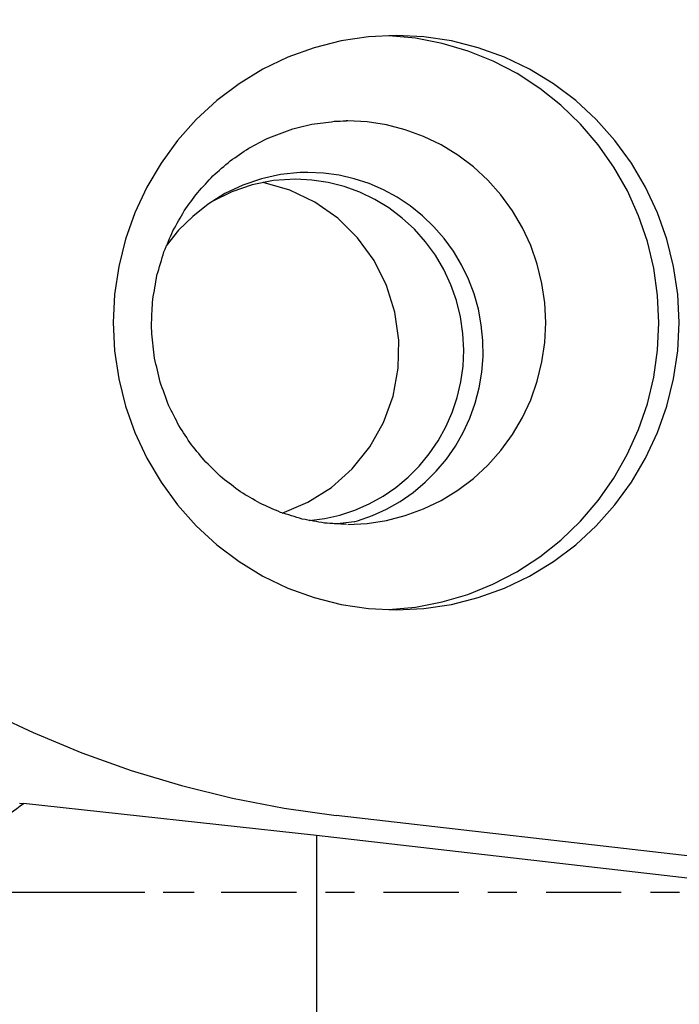
# Model space of a CAD drawing. Units: millimetres. Extents: x -81 to 130, y -127 to 102.
# Drawn here: x 80 to 90, y -2 to 13 of the extents above; entities that cross this region are included whole.
import ezdxf

# ---------------------------------------------------------------- set-up
doc = ezdxf.new("R2010")
doc.units = ezdxf.units.MM
doc.header["$MEASUREMENT"] = 0
doc.linetypes.add('CENTER', pattern=[47.5, 22, -8.5, 8.5, -8.5])
doc.layers.get('0').update_dxf_attribs({"linetype": 'CONTINUOUS'})
for name, color, linetype in [('1', 4, 'CONTINUOUS'), ('2', 7, 'CONTINUOUS'), ('SK2', 7, 'CONTINUOUS'), ('SK4', 2, 'CENTER')]:
    doc.layers.add(name, color=color, linetype=linetype)
doc.styles.add('DEFAULT', font='simplex.shx')
doc.dimstyles.get("Standard").update_dxf_attribs({"dimtxt": 0.18, "dimasz": 0.18, "dimexe": 0.18, "dimexo": 0.0625, "dimgap": 0.09, "dimtad": 1, "dimzin": 0, "dimdsep": 52, "dimtxsty": 'Standard', "dimcen": 0.09, "dimadec": 0, "dimazin": 0, "dimtfac": 1, "dimtdec": 4, "dimtofl": 0, "dimtmove": 0, "dimatfit": 3, "dimfxl": 1, "dimtolj": 1, "dimtzin": 0, "dimarcsym": 0})

# ---------------------------------------------------------------- blocks, each defined once
blk = doc.blocks.new('DimnDraft3D1')
at = {"layer": '2'}
for p, q in [((-29.015231, 1.5875), (-29.015231, 74.683818)), ((101.554769, 1.5875), (101.554769, 74.683818)), ((-29.015231, 71.508818), (-25.840233, 71.926815)), ((-25.840233, 71.926815), (-25.840229, 71.090821)), ((101.554769, 71.508818), (98.379767, 71.926815)), ((98.379771, 71.090821), (98.379767, 71.926815)), ((101.554769, 71.508818), (-29.015231, 71.508818)), ((-29.015231, 71.508818), (-25.840229, 71.090821)), ((101.554769, 71.508818), (98.379771, 71.090821))]:
    blk.add_line(p, q, dxfattribs=at)
at = {"layer": '2', "insert": (31.486381, 72.302568), "char_height": 3.175, "attachment_point": 7, "line_spacing_factor": 1.084337, "style": 'DEFAULT'}
blk.add_mtext('\\W01.000;\\fsimplex.shx,bigfont.shx;130.57 ', dxfattribs=at)
blk = doc.blocks.new('_CLOSED')
at = {"lineweight": -2}
for p, q in [((-1, 0.166667), (0, 0)), ((-1, 0.166667), (-1, -0.166667)), ((0, 0), (-1, -0.166667)), ((0, 0), (-1, 0))]:
    blk.add_line(p, q, dxfattribs=at)
blk = doc.blocks.new('DimnDraft3D2')
at = {"layer": '2'}
for p, q in [((87.138868, 15.579086), (130.406076, 15.579086)), ((127.231076, 15.579086), (126.81308, 12.404084)), ((127.231076, -15.586618), (127.231076, 15.579086)), ((127.231076, 15.579086), (127.649073, 12.404088)), ((127.649073, 12.404088), (126.81308, 12.404084)), ((126.81308, -12.41162), (127.649073, -12.411616)), ((127.231076, -15.586618), (126.81308, -12.41162)), ((127.231076, -15.586618), (127.649073, -12.411616)), ((87.44337, -15.586618), (130.406076, -15.586618))]:
    blk.add_line(p, q, dxfattribs=at)
at = {"layer": '2', "insert": (125.643576, -7.272845), "char_height": 3.175, "attachment_point": 7, "rotation": 90, "line_spacing_factor": 1.084337, "style": 'DEFAULT'}
blk.add_mtext('\\W01.000;\\fsimplex.shx,bigfont.shx;%%c31.75 ', dxfattribs=at)
blk = doc.blocks.new('DimnDraft3D4')
at = {"layer": 'SK2'}
for p, q in [((73.155, 16.607768), (73.155, 33.977394)), ((101.554769, 1.5875), (101.554769, 33.977394)), ((73.155, 30.802394), (76.329998, 31.220391)), ((76.329998, 31.220391), (76.330002, 30.384397)), ((101.554769, 30.802394), (98.379767, 31.220391)), ((98.379771, 30.384397), (98.379767, 31.220391)), ((101.554769, 30.802394), (73.155, 30.802394)), ((73.155, 30.802394), (76.330002, 30.384397)), ((101.554769, 30.802394), (98.379771, 30.384397))]:
    blk.add_line(p, q, dxfattribs=at)
at = {"layer": 'SK2', "insert": (84.50574, 31.596144), "char_height": 3.175, "attachment_point": 7, "line_spacing_factor": 1.084337, "style": 'DEFAULT'}
blk.add_mtext('\\W01.000;\\fsimplex.shx,bigfont.shx;28.3 ', dxfattribs=at)
blk = doc.blocks.new('DimnDraft3D5')
at = {"layer": '2'}
for p, q in [((0, 17.4625), (0, 54.010922)), ((101.554769, 1.5875), (101.554769, 54.010922)), ((0, 50.835922), (3.174998, 51.253919)), ((3.174998, 51.253919), (3.175002, 50.417925)), ((101.554769, 50.835922), (98.379767, 51.253919)), ((98.379771, 50.417925), (98.379767, 51.253919)), ((101.554769, 50.835922), (0, 50.835922)), ((0, 50.835922), (3.175002, 50.417925)), ((101.554769, 50.835922), (98.379771, 50.417925))]:
    blk.add_line(p, q, dxfattribs=at)
at = {"layer": '2', "insert": (47.556431, 51.629672), "char_height": 3.175, "attachment_point": 7, "line_spacing_factor": 1.084337, "style": 'DEFAULT'}
blk.add_mtext('\\W01.000;\\fsimplex.shx,bigfont.shx;101.6 ', dxfattribs=at)

msp = doc.modelspace()

# ---------------------------------------------------------------- linework, layer by layer
at = {"layer": '1'}
for p, q in [((85.794, 12.525), (85.388, 12.505)), ((85.794, 12.525), (85.388, 12.505)), ((86.199, 12.505), (85.794, 12.525)), ((86.199, 12.505), (85.794, 12.525)), ((84.987, 12.444), (84.593, 12.344)), ((84.987, 12.444), (84.593, 12.344)), ((85.388, 12.505), (84.987, 12.444)), ((85.388, 12.505), (84.987, 12.444)), ((86.078, 12.483), (85.685, 12.52)), ((86.078, 12.483), (85.685, 12.52)), ((86.465, 12.408), (86.078, 12.483)), ((86.465, 12.408), (86.078, 12.483)), ((86.601, 12.444), (86.199, 12.505)), ((86.601, 12.444), (86.199, 12.505)), ((86.844, 12.296), (86.465, 12.408)), ((86.844, 12.296), (86.465, 12.408)), ((86.994, 12.344), (86.601, 12.444)), ((86.994, 12.344), (86.601, 12.444)), ((84.593, 12.344), (84.211, 12.205)), ((84.593, 12.344), (84.211, 12.205)), ((87.21, 12.148), (86.844, 12.296)), ((87.21, 12.148), (86.844, 12.296)), ((87.377, 12.205), (86.994, 12.344)), ((87.377, 12.205), (86.994, 12.344)), ((84.211, 12.205), (83.844, 12.029)), ((84.211, 12.205), (83.844, 12.029)), ((87.561, 11.965), (87.21, 12.148)), ((87.561, 11.965), (87.21, 12.148)), ((87.743, 12.029), (87.377, 12.205)), ((87.743, 12.029), (87.377, 12.205)), ((83.844, 12.029), (83.496, 11.817)), ((83.844, 12.029), (83.496, 11.817)), ((87.893, 11.749), (87.561, 11.965)), ((87.893, 11.749), (87.561, 11.965)), ((88.092, 11.817), (87.743, 12.029)), ((88.092, 11.817), (87.743, 12.029)), ((83.496, 11.817), (83.17, 11.571)), ((83.496, 11.817), (83.17, 11.571)), ((88.418, 11.571), (88.092, 11.817)), ((88.418, 11.571), (88.092, 11.817)), ((88.203, 11.502), (87.893, 11.749)), ((88.203, 11.502), (87.893, 11.749)), ((83.17, 11.571), (82.869, 11.295)), ((83.17, 11.571), (82.869, 11.295)), ((88.718, 11.295), (88.418, 11.571)), ((88.718, 11.295), (88.418, 11.571)), ((88.489, 11.226), (88.203, 11.502)), ((88.489, 11.226), (88.203, 11.502)), ((82.869, 11.295), (82.596, 10.989)), ((82.869, 11.295), (82.596, 10.989)), ((85.075, 11.275), (85.064, 11.275)), ((85.075, 11.275), (85.064, 11.275)), ((85.086, 11.275), (85.075, 11.275)), ((85.086, 11.275), (85.075, 11.275)), ((85.37, 11.26), (85.086, 11.275)), ((85.37, 11.26), (85.086, 11.275)), ((85.651, 11.216), (85.37, 11.26)), ((85.651, 11.216), (85.37, 11.26)), ((88.991, 10.989), (88.718, 11.295)), ((88.991, 10.989), (88.718, 11.295)), ((85.927, 11.145), (85.651, 11.216)), ((85.927, 11.145), (85.651, 11.216)), ((86.194, 11.047), (85.927, 11.145)), ((86.194, 11.047), (85.927, 11.145)), ((88.747, 10.924), (88.489, 11.226)), ((88.747, 10.924), (88.489, 11.226)), ((82.596, 10.989), (82.355, 10.658)), ((82.596, 10.989), (82.355, 10.658)), ((86.451, 10.923), (86.194, 11.047)), ((86.451, 10.923), (86.194, 11.047)), ((89.233, 10.658), (88.991, 10.989)), ((89.233, 10.658), (88.991, 10.989)), ((86.695, 10.774), (86.451, 10.923)), ((86.695, 10.774), (86.451, 10.923)), ((88.976, 10.598), (88.747, 10.924)), ((88.976, 10.598), (88.747, 10.924)), ((82.355, 10.658), (82.146, 10.305)), ((82.355, 10.658), (82.146, 10.305)), ((86.923, 10.601), (86.695, 10.774)), ((86.923, 10.601), (86.695, 10.774)), ((89.441, 10.305), (89.233, 10.658)), ((89.441, 10.305), (89.233, 10.658)), ((84.39, 10.519), (84.104, 10.49)), ((84.39, 10.519), (84.104, 10.49)), ((84.504, 10.522), (84.39, 10.519)), ((84.504, 10.522), (84.39, 10.519)), ((84.732, 10.512), (84.504, 10.522)), ((84.732, 10.512), (84.504, 10.522)), ((84.958, 10.481), (84.732, 10.512)), ((84.958, 10.481), (84.732, 10.512)), ((87.133, 10.407), (86.923, 10.601)), ((87.133, 10.407), (86.923, 10.601)), ((89.174, 10.252), (88.976, 10.598)), ((89.174, 10.252), (88.976, 10.598)), ((83.823, 10.428), (83.55, 10.335)), ((83.823, 10.428), (83.55, 10.335)), ((84.002, 10.401), (83.69, 10.339)), ((84.002, 10.401), (83.69, 10.339)), ((84.104, 10.49), (83.823, 10.428)), ((84.104, 10.49), (83.823, 10.428)), ((84.238, 10.263), (83.848, 10.375)), ((84.238, 10.263), (83.848, 10.375)), ((84.32, 10.422), (84.002, 10.401)), ((84.32, 10.422), (84.002, 10.401)), ((84.561, 10.41), (84.32, 10.422)), ((84.561, 10.41), (84.32, 10.422)), ((84.8, 10.374), (84.561, 10.41)), ((84.8, 10.374), (84.561, 10.41)), ((85.035, 10.314), (84.8, 10.374)), ((85.035, 10.314), (84.8, 10.374)), ((85.181, 10.429), (84.958, 10.481)), ((85.181, 10.429), (84.958, 10.481)), ((85.398, 10.358), (85.181, 10.429)), ((85.398, 10.358), (85.181, 10.429)), ((87.324, 10.192), (87.133, 10.407)), ((87.324, 10.192), (87.133, 10.407)), ((82.146, 10.305), (81.972, 9.932)), ((82.146, 10.305), (81.972, 9.932)), ((83.388, 10.236), (83.101, 10.094)), ((83.388, 10.236), (83.101, 10.094)), ((83.55, 10.335), (83.29, 10.211)), ((83.55, 10.335), (83.29, 10.211)), ((83.69, 10.339), (83.388, 10.236)), ((83.69, 10.339), (83.388, 10.236)), ((84.605, 10.088), (84.238, 10.263)), ((84.605, 10.088), (84.238, 10.263)), ((85.262, 10.232), (85.035, 10.314)), ((85.262, 10.232), (85.035, 10.314)), ((85.48, 10.127), (85.262, 10.232)), ((85.48, 10.127), (85.262, 10.232)), ((85.608, 10.268), (85.398, 10.358)), ((85.608, 10.268), (85.398, 10.358)), ((85.809, 10.158), (85.608, 10.268)), ((85.809, 10.158), (85.608, 10.268)), ((89.338, 9.888), (89.174, 10.252)), ((89.338, 9.888), (89.174, 10.252)), ((89.615, 9.932), (89.441, 10.305)), ((89.615, 9.932), (89.441, 10.305)), ((83.29, 10.211), (83.045, 10.059)), ((83.29, 10.211), (83.045, 10.059)), ((84.938, 9.853), (84.605, 10.088)), ((84.938, 9.853), (84.605, 10.088)), ((85.688, 10.001), (85.48, 10.127)), ((85.688, 10.001), (85.48, 10.127)), ((86, 10.031), (85.809, 10.158)), ((86, 10.031), (85.809, 10.158)), ((87.493, 9.96), (87.324, 10.192)), ((87.493, 9.96), (87.324, 10.192)), ((83.045, 10.059), (82.818, 9.879)), ((83.045, 10.059), (82.818, 9.879)), ((85.882, 9.854), (85.688, 10.001)), ((85.882, 9.854), (85.688, 10.001)), ((86.179, 9.888), (86, 10.031)), ((86.179, 9.888), (86, 10.031)), ((87.639, 9.712), (87.493, 9.96)), ((87.639, 9.712), (87.493, 9.96)), ((81.972, 9.932), (81.836, 9.544)), ((81.972, 9.932), (81.836, 9.544)), ((82.818, 9.879), (82.613, 9.675)), ((82.818, 9.879), (82.613, 9.675)), ((85.229, 9.567), (84.938, 9.853)), ((85.229, 9.567), (84.938, 9.853)), ((86.061, 9.69), (85.882, 9.854)), ((86.061, 9.69), (85.882, 9.854)), ((86.345, 9.728), (86.179, 9.888)), ((86.345, 9.728), (86.179, 9.888)), ((89.467, 9.509), (89.338, 9.888)), ((89.467, 9.509), (89.338, 9.888)), ((89.752, 9.544), (89.615, 9.932)), ((89.752, 9.544), (89.615, 9.932)), ((82.613, 9.675), (82.431, 9.449)), ((82.613, 9.675), (82.431, 9.449)), ((86.223, 9.508), (86.061, 9.69)), ((86.223, 9.508), (86.061, 9.69)), ((86.496, 9.555), (86.345, 9.728)), ((86.496, 9.555), (86.345, 9.728)), ((87.76, 9.451), (87.639, 9.712)), ((87.76, 9.451), (87.639, 9.712)), ((81.836, 9.544), (81.737, 9.144)), ((81.836, 9.544), (81.737, 9.144)), ((85.47, 9.235), (85.229, 9.567)), ((85.47, 9.235), (85.229, 9.567)), ((86.367, 9.311), (86.223, 9.508)), ((86.367, 9.311), (86.223, 9.508)), ((86.632, 9.368), (86.496, 9.555)), ((86.632, 9.368), (86.496, 9.555)), ((89.56, 9.12), (89.467, 9.509)), ((89.56, 9.12), (89.467, 9.509)), ((89.85, 9.144), (89.752, 9.544)), ((89.85, 9.144), (89.752, 9.544)), ((86.75, 9.17), (86.632, 9.368)), ((86.75, 9.17), (86.632, 9.368)), ((87.856, 9.179), (87.76, 9.451)), ((87.856, 9.179), (87.76, 9.451)), ((85.654, 8.868), (85.47, 9.235)), ((85.654, 8.868), (85.47, 9.235)), ((86.491, 9.1), (86.367, 9.311)), ((86.491, 9.1), (86.367, 9.311)), ((81.737, 9.144), (81.677, 8.736)), ((81.737, 9.144), (81.677, 8.736)), ((86.594, 8.879), (86.491, 9.1)), ((86.594, 8.879), (86.491, 9.1)), ((86.85, 8.962), (86.75, 9.17)), ((86.85, 8.962), (86.75, 9.17)), ((87.925, 8.899), (87.856, 9.179)), ((87.925, 8.899), (87.856, 9.179)), ((89.616, 8.724), (89.56, 9.12)), ((89.616, 8.724), (89.56, 9.12)), ((89.91, 8.736), (89.85, 9.144)), ((89.91, 8.736), (89.85, 9.144)), ((86.932, 8.745), (86.85, 8.962)), ((86.932, 8.745), (86.85, 8.962)), ((85.776, 8.476), (85.654, 8.868)), ((85.776, 8.476), (85.654, 8.868)), ((86.676, 8.648), (86.594, 8.879)), ((86.676, 8.648), (86.594, 8.879)), ((87.967, 8.613), (87.925, 8.899)), ((87.967, 8.613), (87.925, 8.899)), ((81.677, 8.736), (81.657, 8.325)), ((81.677, 8.736), (81.657, 8.325)), ((86.735, 8.41), (86.676, 8.648)), ((86.735, 8.41), (86.676, 8.648)), ((86.995, 8.522), (86.932, 8.745)), ((86.995, 8.522), (86.932, 8.745)), ((89.635, 8.324), (89.616, 8.724)), ((89.635, 8.324), (89.616, 8.724)), ((89.93, 8.325), (89.91, 8.736)), ((89.93, 8.325), (89.91, 8.736)), ((87.038, 8.294), (86.995, 8.522)), ((87.038, 8.294), (86.995, 8.522)), ((87.981, 8.325), (87.967, 8.613)), ((87.981, 8.325), (87.967, 8.613)), ((85.833, 8.068), (85.776, 8.476)), ((85.833, 8.068), (85.776, 8.476)), ((86.77, 8.167), (86.735, 8.41)), ((86.77, 8.167), (86.735, 8.41)), ((81.657, 8.325), (81.677, 7.913)), ((81.657, 8.325), (81.677, 7.913)), ((87.06, 8.064), (87.038, 8.294)), ((87.06, 8.064), (87.038, 8.294)), ((87.967, 8.036), (87.981, 8.325)), ((87.967, 8.036), (87.981, 8.325)), ((89.616, 7.924), (89.635, 8.324)), ((89.616, 7.924), (89.635, 8.324)), ((89.91, 7.913), (89.93, 8.325)), ((89.91, 7.913), (89.93, 8.325)), ((85.823, 7.657), (85.833, 8.068)), ((85.823, 7.657), (85.833, 8.068)), ((86.782, 7.922), (86.77, 8.167)), ((86.782, 7.922), (86.77, 8.167)), ((87.063, 7.832), (87.06, 8.064)), ((87.063, 7.832), (87.06, 8.064)), ((86.771, 7.69), (86.782, 7.922)), ((86.771, 7.69), (86.782, 7.922)), ((87.925, 7.75), (87.967, 8.036)), ((87.925, 7.75), (87.967, 8.036)), ((89.56, 7.528), (89.616, 7.924)), ((89.56, 7.528), (89.616, 7.924)), ((81.677, 7.913), (81.737, 7.505)), ((81.677, 7.913), (81.737, 7.505)), ((87.044, 7.601), (87.063, 7.832)), ((87.044, 7.601), (87.063, 7.832)), ((89.85, 7.505), (89.91, 7.913)), ((89.85, 7.505), (89.91, 7.913)), ((85.747, 7.252), (85.823, 7.657)), ((85.747, 7.252), (85.823, 7.657)), ((86.739, 7.459), (86.771, 7.69)), ((86.739, 7.459), (86.771, 7.69)), ((87.856, 7.47), (87.925, 7.75)), ((87.856, 7.47), (87.925, 7.75)), ((81.737, 7.505), (81.836, 7.106)), ((81.737, 7.505), (81.836, 7.106)), ((87.006, 7.372), (87.044, 7.601)), ((87.006, 7.372), (87.044, 7.601)), ((89.466, 7.139), (89.56, 7.528)), ((89.466, 7.139), (89.56, 7.528)), ((89.752, 7.106), (89.85, 7.505)), ((89.752, 7.106), (89.85, 7.505)), ((86.687, 7.233), (86.739, 7.459)), ((86.687, 7.233), (86.739, 7.459)), ((86.948, 7.148), (87.006, 7.372)), ((86.948, 7.148), (87.006, 7.372)), ((87.76, 7.198), (87.856, 7.47)), ((87.76, 7.198), (87.856, 7.47)), ((85.607, 6.866), (85.747, 7.252)), ((85.607, 6.866), (85.747, 7.252)), ((86.613, 7.013), (86.687, 7.233)), ((86.613, 7.013), (86.687, 7.233)), ((87.639, 6.937), (87.76, 7.198)), ((87.639, 6.937), (87.76, 7.198)), ((81.836, 7.106), (81.972, 6.717)), ((81.836, 7.106), (81.972, 6.717)), ((86.871, 6.93), (86.948, 7.148)), ((86.871, 6.93), (86.948, 7.148)), ((89.337, 6.761), (89.466, 7.139)), ((89.337, 6.761), (89.466, 7.139)), ((89.615, 6.717), (89.752, 7.106)), ((89.615, 6.717), (89.752, 7.106)), ((86.52, 6.8), (86.613, 7.013)), ((86.52, 6.8), (86.613, 7.013)), ((86.774, 6.72), (86.871, 6.93)), ((86.774, 6.72), (86.871, 6.93)), ((87.493, 6.689), (87.639, 6.937)), ((87.493, 6.689), (87.639, 6.937)), ((85.406, 6.508), (85.607, 6.866)), ((85.406, 6.508), (85.607, 6.866)), ((86.408, 6.597), (86.52, 6.8)), ((86.408, 6.597), (86.52, 6.8)), ((81.972, 6.717), (82.146, 6.345)), ((81.972, 6.717), (82.146, 6.345)), ((86.66, 6.519), (86.774, 6.72)), ((86.66, 6.519), (86.774, 6.72)), ((87.324, 6.457), (87.493, 6.689)), ((87.324, 6.457), (87.493, 6.689)), ((89.173, 6.397), (89.337, 6.761)), ((89.173, 6.397), (89.337, 6.761)), ((89.441, 6.345), (89.615, 6.717)), ((89.441, 6.345), (89.615, 6.717)), ((85.15, 6.189), (85.406, 6.508)), ((85.15, 6.189), (85.406, 6.508)), ((86.278, 6.406), (86.408, 6.597)), ((86.278, 6.406), (86.408, 6.597)), ((86.528, 6.33), (86.66, 6.519)), ((86.528, 6.33), (86.66, 6.519)), ((82.146, 6.345), (82.355, 5.991)), ((82.146, 6.345), (82.355, 5.991)), ((86.13, 6.228), (86.278, 6.406)), ((86.13, 6.228), (86.278, 6.406)), ((87.133, 6.242), (87.324, 6.457)), ((87.133, 6.242), (87.324, 6.457)), ((88.976, 6.05), (89.173, 6.397)), ((88.976, 6.05), (89.173, 6.397)), ((89.233, 5.991), (89.441, 6.345)), ((89.233, 5.991), (89.441, 6.345)), ((85.968, 6.064), (86.13, 6.228)), ((85.968, 6.064), (86.13, 6.228)), ((86.38, 6.153), (86.528, 6.33)), ((86.38, 6.153), (86.528, 6.33)), ((86.923, 6.048), (87.133, 6.242)), ((86.923, 6.048), (87.133, 6.242)), ((84.846, 5.917), (85.15, 6.189)), ((84.846, 5.917), (85.15, 6.189)), ((85.79, 5.917), (85.968, 6.064)), ((85.79, 5.917), (85.968, 6.064)), ((86.218, 5.991), (86.38, 6.153)), ((86.218, 5.991), (86.38, 6.153)), ((86.695, 5.875), (86.923, 6.048)), ((86.695, 5.875), (86.923, 6.048)), ((88.747, 5.724), (88.976, 6.05)), ((88.747, 5.724), (88.976, 6.05)), ((82.355, 5.991), (82.596, 5.66)), ((82.355, 5.991), (82.596, 5.66)), ((84.502, 5.699), (84.846, 5.917)), ((84.502, 5.699), (84.846, 5.917)), ((85.601, 5.787), (85.79, 5.917)), ((85.601, 5.787), (85.79, 5.917)), ((86.042, 5.843), (86.218, 5.991)), ((86.042, 5.843), (86.218, 5.991)), ((88.991, 5.66), (89.233, 5.991)), ((88.991, 5.66), (89.233, 5.991)), ((85.4, 5.675), (85.601, 5.787)), ((85.4, 5.675), (85.601, 5.787)), ((85.853, 5.712), (86.042, 5.843)), ((85.853, 5.712), (86.042, 5.843)), ((86.451, 5.726), (86.695, 5.875)), ((86.451, 5.726), (86.695, 5.875)), ((82.596, 5.66), (82.869, 5.355)), ((82.596, 5.66), (82.869, 5.355)), ((84.127, 5.541), (84.502, 5.699)), ((84.127, 5.541), (84.502, 5.699)), ((85.189, 5.583), (85.4, 5.675)), ((85.189, 5.583), (85.4, 5.675)), ((85.654, 5.599), (85.853, 5.712)), ((85.654, 5.599), (85.853, 5.712)), ((86.194, 5.602), (86.451, 5.726)), ((86.194, 5.602), (86.451, 5.726)), ((88.488, 5.422), (88.747, 5.724)), ((88.488, 5.422), (88.747, 5.724)), ((88.718, 5.355), (88.991, 5.66)), ((88.718, 5.355), (88.991, 5.66)), ((84.748, 5.46), (84.972, 5.511)), ((84.748, 5.46), (84.972, 5.511)), ((84.972, 5.511), (85.189, 5.583)), ((84.972, 5.511), (85.189, 5.583)), ((85.23, 5.429), (85.446, 5.504)), ((85.23, 5.429), (85.446, 5.504)), ((85.446, 5.504), (85.654, 5.599)), ((85.446, 5.504), (85.654, 5.599)), ((85.651, 5.433), (85.927, 5.504)), ((85.651, 5.433), (85.927, 5.504)), ((85.927, 5.504), (86.194, 5.602)), ((85.927, 5.504), (86.194, 5.602)), ((82.869, 5.355), (83.17, 5.078)), ((82.869, 5.355), (83.17, 5.078)), ((84.521, 5.43), (84.748, 5.46)), ((84.521, 5.43), (84.748, 5.46)), ((84.893, 5.382), (85.186, 5.418)), ((84.893, 5.382), (85.186, 5.418)), ((85.086, 5.375), (85.37, 5.39)), ((85.086, 5.375), (85.37, 5.39)), ((85.187, 5.416), (85.23, 5.429)), ((85.187, 5.416), (85.23, 5.429)), ((85.37, 5.39), (85.651, 5.433)), ((85.37, 5.39), (85.651, 5.433)), ((88.202, 5.146), (88.488, 5.422)), ((88.202, 5.146), (88.488, 5.422)), ((88.418, 5.078), (88.718, 5.355)), ((88.418, 5.078), (88.718, 5.355)), ((83.17, 5.078), (83.496, 4.833)), ((83.17, 5.078), (83.496, 4.833)), ((87.892, 4.899), (88.202, 5.146)), ((87.892, 4.899), (88.202, 5.146)), ((88.092, 4.833), (88.418, 5.078)), ((88.092, 4.833), (88.418, 5.078)), ((87.56, 4.683), (87.892, 4.899)), ((87.56, 4.683), (87.892, 4.899)), ((83.496, 4.833), (83.844, 4.621)), ((83.496, 4.833), (83.844, 4.621)), ((87.743, 4.621), (88.092, 4.833)), ((87.743, 4.621), (88.092, 4.833)), ((83.844, 4.621), (84.211, 4.444)), ((83.844, 4.621), (84.211, 4.444)), ((87.209, 4.501), (87.56, 4.683)), ((87.209, 4.501), (87.56, 4.683)), ((87.377, 4.444), (87.743, 4.621)), ((87.377, 4.444), (87.743, 4.621)), ((86.843, 4.353), (87.209, 4.501)), ((86.843, 4.353), (87.209, 4.501)), ((84.211, 4.444), (84.593, 4.306)), ((84.211, 4.444), (84.593, 4.306)), ((86.464, 4.241), (86.843, 4.353)), ((86.464, 4.241), (86.843, 4.353)), ((86.994, 4.306), (87.377, 4.444)), ((86.994, 4.306), (87.377, 4.444)), ((84.593, 4.306), (84.987, 4.205)), ((84.593, 4.306), (84.987, 4.205)), ((84.987, 4.205), (85.388, 4.145)), ((84.987, 4.205), (85.388, 4.145)), ((86.077, 4.166), (86.464, 4.241)), ((86.077, 4.166), (86.464, 4.241)), ((86.199, 4.145), (86.601, 4.205)), ((86.199, 4.145), (86.601, 4.205)), ((86.601, 4.205), (86.994, 4.306)), ((86.601, 4.205), (86.994, 4.306)), ((85.388, 4.145), (85.794, 4.125)), ((85.388, 4.145), (85.794, 4.125)), ((85.684, 4.129), (86.077, 4.166)), ((85.684, 4.129), (86.077, 4.166)), ((85.794, 4.125), (86.199, 4.145)), ((85.794, 4.125), (86.199, 4.145)), ((79.789, 2.661), (80.484, 2.331)), ((79.789, 2.661), (80.484, 2.331)), ((80.484, 2.331), (81.195, 2.036)), ((80.484, 2.331), (81.195, 2.036)), ((81.195, 2.036), (81.919, 1.778)), ((81.195, 2.036), (81.919, 1.778)), ((81.919, 1.778), (82.655, 1.557)), ((81.919, 1.778), (82.655, 1.557)), ((82.655, 1.557), (83.401, 1.374)), ((82.655, 1.557), (83.401, 1.374)), ((80.288, 1.3), (80.346, 1.297)), ((80.288, 1.3), (80.346, 1.297)), ((84.627, 0.828), (80.346, 1.297)), ((84.627, 0.828), (80.346, 1.297)), ((83.401, 1.374), (84.155, 1.228)), ((83.401, 1.374), (84.155, 1.228)), ((84.155, 1.228), (84.915, 1.121)), ((84.155, 1.228), (84.915, 1.121)), ((99.802, -0.59), (84.915, 1.121)), ((99.802, -0.59), (84.915, 1.121)), ((84.627, 0.828), (84.627, -5.421)), ((84.627, 0.828), (84.627, -5.421)), ((91.905, -0.008), (84.627, 0.828)), ((91.905, -0.008), (84.627, 0.828))]:
    msp.add_line(p, q, dxfattribs=at)
at = {"layer": '1', "extrusion": (0, 0, -1)}
msp.add_arc((-86.145, 0.154), 15.436, 87.7975, 176.4349, dxfattribs=at)
at = {"layer": '1'}
for points, knots in [([(82.216, 8.325), (82.222, 8.438), (82.228, 8.55), (82.235, 8.663), (82.255, 8.781), (82.275, 8.899), (82.296, 9.017), (82.33, 9.132), (82.364, 9.247), (82.398, 9.361), (82.442, 9.464), (82.486, 9.566), (82.53, 9.669), (82.585, 9.765), (82.64, 9.862), (82.695, 9.959), (82.76, 10.048), (82.825, 10.138), (82.891, 10.228), (82.966, 10.309), (83.04, 10.391), (83.115, 10.473), (83.199, 10.545), (83.282, 10.617), (83.366, 10.689), (83.457, 10.752), (83.548, 10.814), (83.639, 10.876), (83.737, 10.927), (83.835, 10.978), (83.932, 11.029), (84.035, 11.068), (84.138, 11.107), (84.241, 11.146), (84.347, 11.173), (84.454, 11.2), (84.56, 11.226), (84.669, 11.24), (84.778, 11.254), (84.887, 11.268), (84.947, 11.27), (85.006, 11.273), (85.065, 11.275)], [0, 0, 0, 0, 0.074544, 0.074544, 0.074544, 0.153526, 0.153526, 0.153526, 0.232395, 0.232395, 0.232395, 0.305875, 0.305875, 0.305875, 0.379205, 0.379205, 0.379205, 0.45237, 0.45237, 0.45237, 0.525369, 0.525369, 0.525369, 0.598219, 0.598219, 0.598219, 0.670933, 0.670933, 0.670933, 0.743539, 0.743539, 0.743539, 0.816073, 0.816073, 0.816073, 0.888561, 0.888561, 0.888561, 0.961035, 0.961035, 0.961035, 1, 1, 1, 1]), ([(82.216, 8.325), (82.222, 8.438), (82.228, 8.55), (82.235, 8.663), (82.255, 8.781), (82.275, 8.899), (82.296, 9.017), (82.33, 9.132), (82.364, 9.247), (82.398, 9.361), (82.442, 9.464), (82.486, 9.566), (82.53, 9.669), (82.585, 9.765), (82.64, 9.862), (82.695, 9.959), (82.76, 10.048), (82.825, 10.138), (82.891, 10.228), (82.966, 10.309), (83.04, 10.391), (83.115, 10.473), (83.199, 10.545), (83.282, 10.617), (83.366, 10.689), (83.457, 10.752), (83.548, 10.814), (83.639, 10.876), (83.737, 10.927), (83.835, 10.978), (83.932, 11.029), (84.035, 11.068), (84.138, 11.107), (84.241, 11.146), (84.347, 11.173), (84.454, 11.2), (84.56, 11.226), (84.669, 11.24), (84.778, 11.254), (84.887, 11.268), (84.947, 11.27), (85.006, 11.273), (85.065, 11.275)], [0, 0, 0, 0, 0.074544, 0.074544, 0.074544, 0.153526, 0.153526, 0.153526, 0.232395, 0.232395, 0.232395, 0.305875, 0.305875, 0.305875, 0.379205, 0.379205, 0.379205, 0.45237, 0.45237, 0.45237, 0.525369, 0.525369, 0.525369, 0.598219, 0.598219, 0.598219, 0.670933, 0.670933, 0.670933, 0.743539, 0.743539, 0.743539, 0.816073, 0.816073, 0.816073, 0.888561, 0.888561, 0.888561, 0.961035, 0.961035, 0.961035, 1, 1, 1, 1]), ([(85.066, 5.375), (84.959, 5.381), (84.852, 5.388), (84.745, 5.395), (84.637, 5.414), (84.528, 5.434), (84.42, 5.453), (84.315, 5.486), (84.209, 5.518), (84.104, 5.55), (84.003, 5.595), (83.902, 5.639), (83.802, 5.684), (83.706, 5.74), (83.611, 5.796), (83.516, 5.852), (83.428, 5.919), (83.34, 5.986), (83.252, 6.053), (83.172, 6.129), (83.092, 6.206), (83.012, 6.283), (82.941, 6.368), (82.87, 6.454), (82.799, 6.539), (82.738, 6.632), (82.678, 6.725), (82.617, 6.819), (82.567, 6.918), (82.516, 7.018), (82.466, 7.117), (82.425, 7.23), (82.384, 7.342), (82.343, 7.454), (82.316, 7.571), (82.288, 7.688), (82.261, 7.804), (82.247, 7.923), (82.234, 8.043), (82.22, 8.162), (82.219, 8.216), (82.217, 8.27), (82.216, 8.325)], [0, 0, 0, 0, 0.070633, 0.070633, 0.070633, 0.143164, 0.143164, 0.143164, 0.215759, 0.215759, 0.215759, 0.28844, 0.28844, 0.28844, 0.361232, 0.361232, 0.361232, 0.434148, 0.434148, 0.434148, 0.507207, 0.507207, 0.507207, 0.580418, 0.580418, 0.580418, 0.653776, 0.653776, 0.653776, 0.727275, 0.727275, 0.727275, 0.80615, 0.80615, 0.80615, 0.885128, 0.885128, 0.885128, 0.964164, 0.964164, 0.964164, 1, 1, 1, 1]), ([(85.066, 5.375), (84.959, 5.381), (84.852, 5.388), (84.745, 5.395), (84.637, 5.414), (84.528, 5.434), (84.42, 5.453), (84.315, 5.486), (84.209, 5.518), (84.104, 5.55), (84.003, 5.595), (83.902, 5.639), (83.802, 5.684), (83.706, 5.74), (83.611, 5.796), (83.516, 5.852), (83.428, 5.919), (83.34, 5.986), (83.252, 6.053), (83.172, 6.129), (83.092, 6.206), (83.012, 6.283), (82.941, 6.368), (82.87, 6.454), (82.799, 6.539), (82.738, 6.632), (82.678, 6.725), (82.617, 6.819), (82.567, 6.918), (82.516, 7.018), (82.466, 7.117), (82.425, 7.23), (82.384, 7.342), (82.343, 7.454), (82.316, 7.571), (82.288, 7.688), (82.261, 7.804), (82.247, 7.923), (82.234, 8.043), (82.22, 8.162), (82.219, 8.216), (82.217, 8.27), (82.216, 8.325)], [0, 0, 0, 0, 0.070633, 0.070633, 0.070633, 0.143164, 0.143164, 0.143164, 0.215759, 0.215759, 0.215759, 0.28844, 0.28844, 0.28844, 0.361232, 0.361232, 0.361232, 0.434148, 0.434148, 0.434148, 0.507207, 0.507207, 0.507207, 0.580418, 0.580418, 0.580418, 0.653776, 0.653776, 0.653776, 0.727275, 0.727275, 0.727275, 0.80615, 0.80615, 0.80615, 0.885128, 0.885128, 0.885128, 0.964164, 0.964164, 0.964164, 1, 1, 1, 1]), ([(75.783, -0.299), (75.978, -0.289), (76.173, -0.279), (76.368, -0.269), (76.563, -0.244), (76.757, -0.219), (76.951, -0.195), (77.123, -0.16), (77.294, -0.125), (77.465, -0.091), (77.633, -0.045), (77.802, 0.002), (77.97, 0.048), (78.147, 0.11), (78.323, 0.173), (78.499, 0.235), (78.671, 0.311), (78.842, 0.386), (79.013, 0.461), (79.178, 0.55), (79.343, 0.638), (79.509, 0.726), (79.655, 0.819), (79.801, 0.912), (79.947, 1.004), (80.08, 1.102), (80.213, 1.199), (80.346, 1.297)], [0, 0, 0, 0, 0.119167, 0.119167, 0.119167, 0.238628, 0.238628, 0.238628, 0.345099, 0.345099, 0.345099, 0.451578, 0.451578, 0.451578, 0.565625, 0.565625, 0.565625, 0.679725, 0.679725, 0.679725, 0.793927, 0.793927, 0.793927, 0.899465, 0.899465, 0.899465, 1, 1, 1, 1]), ([(75.783, -0.299), (75.978, -0.289), (76.173, -0.279), (76.368, -0.269), (76.563, -0.244), (76.757, -0.219), (76.951, -0.195), (77.123, -0.16), (77.294, -0.125), (77.465, -0.091), (77.633, -0.045), (77.802, 0.002), (77.97, 0.048), (78.147, 0.11), (78.323, 0.173), (78.499, 0.235), (78.671, 0.311), (78.842, 0.386), (79.013, 0.461), (79.178, 0.55), (79.343, 0.638), (79.509, 0.726), (79.655, 0.819), (79.801, 0.912), (79.947, 1.004), (80.08, 1.102), (80.213, 1.199), (80.346, 1.297)], [0, 0, 0, 0, 0.119167, 0.119167, 0.119167, 0.238628, 0.238628, 0.238628, 0.345099, 0.345099, 0.345099, 0.451578, 0.451578, 0.451578, 0.565625, 0.565625, 0.565625, 0.679725, 0.679725, 0.679725, 0.793927, 0.793927, 0.793927, 0.899465, 0.899465, 0.899465, 1, 1, 1, 1])]:
    msp.add_open_spline(points, degree=3, knots=knots, dxfattribs=at)
at = {"layer": '1', "extrusion": (0, -1, 0)}
msp.add_open_spline([(76.983, 0, -13.283), (77.003, 0, -13.357), (77.024, 0, -13.431), (77.044, 0, -13.505), (77.071, 0, -13.578), (77.098, 0, -13.65), (77.125, 0, -13.722), (77.158, 0, -13.791), (77.192, 0, -13.861), (77.225, 0, -13.93), (77.265, 0, -13.996), (77.305, 0, -14.063), (77.344, 0, -14.129), (77.39, 0, -14.191), (77.435, 0, -14.254), (77.481, 0, -14.316), (77.532, 0, -14.374), (77.583, 0, -14.432), (77.634, 0, -14.491), (77.69, 0, -14.544), (77.747, 0, -14.597), (77.803, 0, -14.651), (77.864, 0, -14.699), (77.924, 0, -14.747), (77.985, 0, -14.795), (78.05, 0, -14.838), (78.115, 0, -14.881), (78.18, 0, -14.923), (78.249, 0, -14.96), (78.317, 0, -14.996), (78.386, 0, -15.033), (78.458, 0, -15.064), (78.529, 0, -15.094), (78.601, 0, -15.124), (78.675, 0, -15.148), (78.749, 0, -15.172), (78.824, 0, -15.196), (78.9, 0, -15.214), (78.976, 0, -15.231), (79.052, 0, -15.248), (79.129, 0, -15.259), (79.207, 0, -15.269), (79.284, 0, -15.28), (79.362, 0, -15.283), (79.44, 0, -15.287), (79.518, 0, -15.29), (79.596, 0, -15.287), (79.674, 0, -15.284), (79.752, 0, -15.28), (79.829, 0, -15.27), (79.907, 0, -15.26), (79.984, 0, -15.25), (80.06, 0, -15.233), (80.136, 0, -15.216), (80.212, 0, -15.198), (80.287, 0, -15.175), (80.361, 0, -15.151), (80.435, 0, -15.127), (80.507, 0, -15.097), (80.579, 0, -15.067), (80.651, 0, -15.037), (80.719, 0, -15), (80.788, 0, -14.964), (80.857, 0, -14.927), (80.922, 0, -14.885), (80.987, 0, -14.842), (81.052, 0, -14.8), (81.113, 0, -14.752), (81.174, 0, -14.704), (81.235, 0, -14.656), (81.291, 0, -14.603), (81.348, 0, -14.55), (81.404, 0, -14.496), (81.455, 0, -14.438), (81.507, 0, -14.38), (81.558, 0, -14.322), (81.604, 0, -14.26), (81.649, 0, -14.198), (81.695, 0, -14.135), (81.735, 0, -14.069), (81.775, 0, -14.003), (81.815, 0, -13.937), (81.848, 0, -13.868), (81.882, 0, -13.798), (81.916, 0, -13.729), (81.943, 0, -13.657), (81.97, 0, -13.585), (81.997, 0, -13.513), (82.018, 0, -13.439), (82.038, 0, -13.364), (82.059, 0, -13.29), (82.072, 0, -13.215), (82.086, 0, -13.139), (82.1, 0, -13.063), (82.106, 0, -12.987), (82.113, 0, -12.91), (82.12, 0, -12.833)], degree=3, knots=[0, 0, 0, 0, 0.031022, 0.031022, 0.031022, 0.062069, 0.062069, 0.062069, 0.093147, 0.093147, 0.093147, 0.124261, 0.124261, 0.124261, 0.155414, 0.155414, 0.155414, 0.186609, 0.186609, 0.186609, 0.217847, 0.217847, 0.217847, 0.249128, 0.249128, 0.249128, 0.28045, 0.28045, 0.28045, 0.311809, 0.311809, 0.311809, 0.343203, 0.343203, 0.343203, 0.374624, 0.374624, 0.374624, 0.406068, 0.406068, 0.406068, 0.437527, 0.437527, 0.437527, 0.468994, 0.468994, 0.468994, 0.50046, 0.50046, 0.50046, 0.53192, 0.53192, 0.53192, 0.563364, 0.563364, 0.563364, 0.594786, 0.594786, 0.594786, 0.626181, 0.626181, 0.626181, 0.657541, 0.657541, 0.657541, 0.688865, 0.688865, 0.688865, 0.720147, 0.720147, 0.720147, 0.751386, 0.751386, 0.751386, 0.782583, 0.782583, 0.782583, 0.813738, 0.813738, 0.813738, 0.844853, 0.844853, 0.844853, 0.875932, 0.875932, 0.875932, 0.90698, 0.90698, 0.90698, 0.938003, 0.938003, 0.938003, 0.969007, 0.969007, 0.969007, 1, 1, 1, 1], dxfattribs=at)
msp.add_open_spline([(76.983, 0, -13.283), (77.003, 0, -13.357), (77.024, 0, -13.431), (77.044, 0, -13.505), (77.071, 0, -13.578), (77.098, 0, -13.65), (77.125, 0, -13.722), (77.158, 0, -13.791), (77.192, 0, -13.861), (77.225, 0, -13.93), (77.265, 0, -13.996), (77.305, 0, -14.063), (77.344, 0, -14.129), (77.39, 0, -14.191), (77.435, 0, -14.254), (77.481, 0, -14.316), (77.532, 0, -14.374), (77.583, 0, -14.432), (77.634, 0, -14.491), (77.69, 0, -14.544), (77.747, 0, -14.597), (77.803, 0, -14.651), (77.864, 0, -14.699), (77.924, 0, -14.747), (77.985, 0, -14.795), (78.05, 0, -14.838), (78.115, 0, -14.881), (78.18, 0, -14.923), (78.249, 0, -14.96), (78.317, 0, -14.996), (78.386, 0, -15.033), (78.458, 0, -15.064), (78.529, 0, -15.094), (78.601, 0, -15.124), (78.675, 0, -15.148), (78.749, 0, -15.172), (78.824, 0, -15.196), (78.9, 0, -15.214), (78.976, 0, -15.231), (79.052, 0, -15.248), (79.129, 0, -15.259), (79.207, 0, -15.269), (79.284, 0, -15.28), (79.362, 0, -15.283), (79.44, 0, -15.287), (79.518, 0, -15.29), (79.596, 0, -15.287), (79.674, 0, -15.284), (79.752, 0, -15.28), (79.829, 0, -15.27), (79.907, 0, -15.26), (79.984, 0, -15.25), (80.06, 0, -15.233), (80.136, 0, -15.216), (80.212, 0, -15.198), (80.287, 0, -15.175), (80.361, 0, -15.151), (80.435, 0, -15.127), (80.507, 0, -15.097), (80.579, 0, -15.067), (80.651, 0, -15.037), (80.719, 0, -15), (80.788, 0, -14.964), (80.857, 0, -14.927), (80.922, 0, -14.885), (80.987, 0, -14.842), (81.052, 0, -14.8), (81.113, 0, -14.752), (81.174, 0, -14.704), (81.235, 0, -14.656), (81.291, 0, -14.603), (81.348, 0, -14.55), (81.404, 0, -14.496), (81.455, 0, -14.438), (81.507, 0, -14.38), (81.558, 0, -14.322), (81.604, 0, -14.26), (81.649, 0, -14.198), (81.695, 0, -14.135), (81.735, 0, -14.069), (81.775, 0, -14.003), (81.815, 0, -13.937), (81.848, 0, -13.868), (81.882, 0, -13.798), (81.916, 0, -13.729), (81.943, 0, -13.657), (81.97, 0, -13.585), (81.997, 0, -13.513), (82.018, 0, -13.439), (82.038, 0, -13.364), (82.059, 0, -13.29), (82.072, 0, -13.215), (82.086, 0, -13.139), (82.1, 0, -13.063), (82.106, 0, -12.987), (82.113, 0, -12.91), (82.12, 0, -12.833)], degree=3, knots=[0, 0, 0, 0, 0.031022, 0.031022, 0.031022, 0.062069, 0.062069, 0.062069, 0.093147, 0.093147, 0.093147, 0.124261, 0.124261, 0.124261, 0.155414, 0.155414, 0.155414, 0.186609, 0.186609, 0.186609, 0.217847, 0.217847, 0.217847, 0.249128, 0.249128, 0.249128, 0.28045, 0.28045, 0.28045, 0.311809, 0.311809, 0.311809, 0.343203, 0.343203, 0.343203, 0.374624, 0.374624, 0.374624, 0.406068, 0.406068, 0.406068, 0.437527, 0.437527, 0.437527, 0.468994, 0.468994, 0.468994, 0.50046, 0.50046, 0.50046, 0.53192, 0.53192, 0.53192, 0.563364, 0.563364, 0.563364, 0.594786, 0.594786, 0.594786, 0.626181, 0.626181, 0.626181, 0.657541, 0.657541, 0.657541, 0.688865, 0.688865, 0.688865, 0.720147, 0.720147, 0.720147, 0.751386, 0.751386, 0.751386, 0.782583, 0.782583, 0.782583, 0.813738, 0.813738, 0.813738, 0.844853, 0.844853, 0.844853, 0.875932, 0.875932, 0.875932, 0.90698, 0.90698, 0.90698, 0.938003, 0.938003, 0.938003, 0.969007, 0.969007, 0.969007, 1, 1, 1, 1], dxfattribs=at)
at = {"layer": '1', "extrusion": (0, 1, 0)}
msp.add_open_spline([(82.716, 0, 12.818), (82.841, 0, 13.003)], degree=1, dxfattribs=at)
msp.add_open_spline([(82.716, 0, 12.818), (82.841, 0, 13.003)], degree=1, dxfattribs=at)
at = {"layer": 'SK4', "ltscale": 0.05}
msp.add_line((-64.015, 0), (106.597, 0), dxfattribs=at)

# ---------------------------------------------------------------- dimensions: what is measured, and where the dimension line sits
at = {"layer": '2', "lineweight": -3}
for base, p2, override, picture, middle in [((-71.509, -29.015), (-1.587, -29.015), {"dimtxt": 3.175, "dimasz": 3.175, "dimexe": 3.175, "dimexo": 1.5875, "dimgap": 1.5875, "dimtad": 1, "dimtih": 0, "dimtoh": 0, "dimdec": 2, "dimpost": '<>', "dimtxsty": 'DEFAULT', "dimblk1": 'CLOSED', "dimblk2": 'CLOSED', "dimsah": 1, "dimclrd": 7, "dimclre": 7, "dimclrt": 7, "dimtm": -0.005, "dimtdec": 3, "dimtmove": 0}, 'DimnDraft3D1', (-71.509, 30.693)), ((-50.836, 0), (-17.462, 0), {"dimtxt": 3.175, "dimasz": 3.175, "dimexe": 3.175, "dimexo": 1.5875, "dimgap": 1.5875, "dimtad": 1, "dimtih": 0, "dimtoh": 0, "dimdec": 1, "dimpost": '<>', "dimtxsty": 'DEFAULT', "dimblk1": 'CLOSED', "dimblk2": 'CLOSED', "dimsah": 1, "dimclrd": 7, "dimclre": 7, "dimclrt": 7, "dimtm": -0.005, "dimtdec": 3, "dimtmove": 0}, 'DimnDraft3D5', (-50.836, 46.763))]:
    dim = msp.add_linear_dim(base=base, p1=(-1.587, 101.555), p2=p2, angle=90, dimstyle='Standard', override=override, dxfattribs=at)
    dim.commit()
    dim.dimension.update_dxf_attribs({"geometry": picture, "text_midpoint": middle})
dim = msp.add_linear_dim(base=(15.579, -127.231), p1=(-15.587, -87.443), p2=(15.579, -87.139), dimstyle='Standard', override={"dimtxt": 3.175, "dimasz": 3.175, "dimexe": 3.175, "dimexo": 1.5875, "dimgap": 1.5875, "dimtad": 1, "dimtih": 0, "dimdec": 2, "dimpost": '<>', "dimtxsty": 'DEFAULT', "dimblk1": 'CLOSED', "dimblk2": 'CLOSED', "dimsah": 1, "dimclrd": 7, "dimclre": 7, "dimclrt": 7, "dimtm": -0.005, "dimtdec": 3, "dimtmove": 0}, dxfattribs=at)
dim.commit()
dim.dimension.update_dxf_attribs({"geometry": 'DimnDraft3D2', "text_midpoint": (-8.067, -127.231)})
at = {"layer": 'SK2', "lineweight": -3}
dim = msp.add_linear_dim(base=(-30.802, 73.155), p1=(-1.587, 101.555), p2=(-16.608, 73.155), angle=90, dimstyle='Standard', override={"dimtxt": 3.175, "dimasz": 3.175, "dimexe": 3.175, "dimexo": 1.5875, "dimgap": 1.5875, "dimtad": 1, "dimtih": 0, "dimtoh": 0, "dimdec": 1, "dimpost": '<>', "dimtxsty": 'DEFAULT', "dimblk1": 'CLOSED', "dimblk2": 'CLOSED', "dimsah": 1, "dimclrd": 7, "dimclre": 7, "dimclrt": 7, "dimtm": -0.005, "dimtdec": 3, "dimtmove": 0}, dxfattribs=at)
dim.commit()
dim.dimension.update_dxf_attribs({"geometry": 'DimnDraft3D4', "text_midpoint": (-30.802, 83.712)})

doc.saveas('drawing.dxf')
